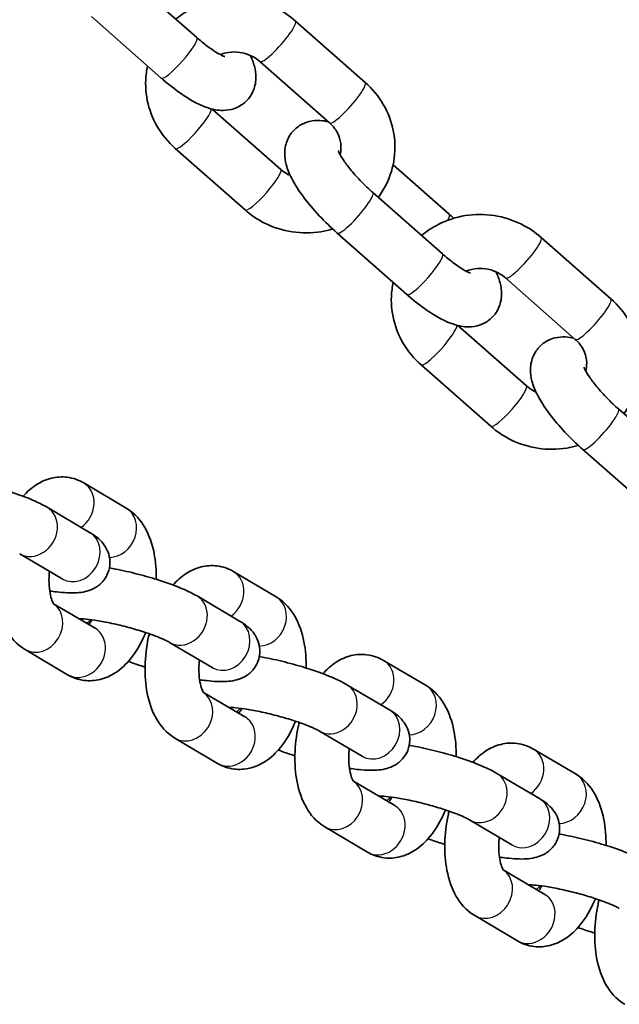
# Model space of a CAD drawing. Units: millimetres. Extents: x -1845 to 2055, y -2507 to 2804.
# Drawn here: x -218 to -152, y 996 to 1105 of the extents above; entities that cross this region are included whole.
import ezdxf

# ---------------------------------------------------------------- set-up
doc = ezdxf.new("R2010")
doc.units = ezdxf.units.MM
doc.layers.add('Widoczne (ISO)', color=7, linetype='Continuous', lineweight=35)
doc.layers.add('Widoczne wąskie (ISO)', color=7, linetype='Continuous', lineweight=25)

msp = doc.modelspace()

# ---------------------------------------------------------------- linework, layer by layer
at = {"layer": 'Widoczne (ISO)'}
for p, q in [((-198.75, 1103.17), (-206.5, 1110.01)), ((-202.71, 1098.67), (-210.47, 1105.5)), ((-187.76, 1105.01), (-180.01, 1098.18)), ((-191.73, 1100.51), (-183.97, 1093.68)), ((-189.41, 1088.51), (-197.03, 1095.21)), ((-193.38, 1084.01), (-201.14, 1090.84)), ((-176.91, 1089.01), (-170.67, 1083.52)), ((-171.41, 1079.1), (-179.17, 1085.93)), ((-175.38, 1074.6), (-183.13, 1081.43)), ((-160.43, 1080.94), (-152.67, 1074.11)), ((-164.39, 1076.44), (-156.64, 1069.6)), ((-162.08, 1064.43), (-169.69, 1071.14)), ((-166.04, 1059.93), (-173.8, 1066.76)), ((-144.07, 1055.03), (-151.83, 1061.86)), ((-148.04, 1050.52), (-155.8, 1057.36)), ((-206.59, 1050.83), (-211.32, 1053.63)), ((-210.67, 1048.13), (-215.4, 1050.93)), ((-213.72, 1042.96), (-218.45, 1045.76)), ((-189.91, 1040.96), (-194.64, 1043.76)), ((-193.99, 1038.26), (-198.72, 1041.06)), ((-214.69, 1040.2), (-210.07, 1037.47)), ((-217.86, 1035.1), (-213.12, 1032.3)), ((-197.04, 1033.1), (-201.77, 1035.9)), ((-173.23, 1031.09), (-177.96, 1033.89)), ((-177.31, 1028.39), (-182.04, 1031.19)), ((-198.01, 1030.33), (-193.39, 1027.6)), ((-201.18, 1025.24), (-196.44, 1022.44)), ((-180.36, 1023.23), (-185.09, 1026.03)), ((-156.55, 1021.23), (-161.28, 1024.03)), ((-160.63, 1018.53), (-165.36, 1021.33)), ((-181.33, 1020.47), (-176.71, 1017.74)), ((-184.5, 1015.37), (-179.76, 1012.57)), ((-163.68, 1013.36), (-168.42, 1016.16)), ((-164.65, 1010.6), (-160.03, 1007.87)), ((-167.82, 1005.5), (-163.08, 1002.7))]:
    msp.add_line(p, q, dxfattribs=at)
for points, knots in [([(-201.07, 1105.22), (-200.5, 1105.7), (-199.88, 1106.12), (-198.27, 1106.94), (-197.25, 1107.27), (-195.15, 1107.61), (-194.07, 1107.61), (-191.94, 1107.29), (-190.9, 1106.96), (-189.16, 1106.08), (-188.42, 1105.59), (-187.76, 1105.01)], [4.809916, 4.809916, 4.809916, 4.809916, 5.037888, 5.037888, 5.360442, 5.360442, 5.687209, 5.687209, 6.015608, 6.015608, 6.283185, 6.283185, 6.283185, 6.283185]), ([(-195.62, 1101.05), (-195.62, 1101.05), (-195.64, 1101.05), (-195.75, 1101.09), (-195.86, 1101.14), (-196.16, 1101.29), (-196.38, 1101.41), (-196.91, 1101.74), (-197.24, 1101.97), (-197.96, 1102.51), (-198.35, 1102.83), (-198.75, 1103.17)], [8.4714182, 8.4714182, 8.4714182, 8.4714182, 8.5718763, 8.5718763, 8.7268255, 8.7268255, 8.9251838, 8.9251838, 9.16565, 9.16565, 9.424778, 9.424778, 9.424778, 9.424778]), ([(-192.79, 1101.19), (-192.61, 1100.81), (-192.46, 1100.42), (-192.24, 1099.59), (-192.16, 1099.16), (-192.18, 1098.39), (-192.21, 1098.12), (-192.38, 1097.4), (-192.58, 1096.92), (-193.16, 1096.15), (-193.49, 1095.86), (-194.19, 1095.41), (-194.56, 1095.27), (-195.34, 1095.08), (-195.73, 1095.06), (-196.62, 1095.1), (-197.07, 1095.21), (-198.44, 1095.65), (-199.28, 1096.12), (-200.93, 1097.21), (-201.71, 1097.81), (-202.55, 1098.53), (-202.63, 1098.6), (-202.71, 1098.67)], [7.422103, 7.422103, 7.422103, 7.422103, 7.619075, 7.619075, 7.794858, 7.794858, 7.878183, 7.878183, 8.003622, 8.003622, 8.101133, 8.101133, 8.20212, 8.20212, 8.329875, 8.329875, 8.53428, 8.53428, 8.988524, 8.988524, 9.383953, 9.383953, 9.424778, 9.424778, 9.424778, 9.424778]), ([(-196.13, 1101.27), (-196.12, 1101.28), (-196.1, 1101.28), (-195.72, 1101.43), (-195.31, 1101.53), (-194.49, 1101.59), (-194.07, 1101.56), (-193.27, 1101.39), (-192.89, 1101.25), (-192.24, 1100.91), (-191.97, 1100.72), (-191.73, 1100.51)], [5.135162, 5.135162, 5.135162, 5.135162, 5.145853, 5.145853, 5.45026, 5.45026, 5.746003, 5.746003, 6.039711, 6.039711, 6.283185, 6.283185, 6.283185, 6.283185]), ([(-201.14, 1090.84), (-201.93, 1091.54), (-202.61, 1092.37), (-203.67, 1094.18), (-204.05, 1095.17), (-204.46, 1097.19), (-204.49, 1098.23), (-204.33, 1099.5), (-204.28, 1099.75), (-204.23, 1100.01)], [3.141593, 3.141593, 3.141593, 3.141593, 3.465435, 3.465435, 3.783856, 3.783856, 4.097225, 4.097225, 4.176681, 4.176681, 4.176681, 4.176681]), ([(-180.01, 1098.18), (-179.21, 1097.48), (-178.53, 1096.65), (-177.47, 1094.84), (-177.09, 1093.85), (-176.68, 1091.83), (-176.65, 1090.79), (-176.91, 1088.77), (-177.21, 1087.78), (-177.91, 1086.35), (-178.21, 1085.86), (-178.56, 1085.4)], [0, 0, 0, 0, 0.323842, 0.323842, 0.642264, 0.642264, 0.955632, 0.955632, 1.266669, 1.266669, 1.443397, 1.443397, 1.443397, 1.443397]), ([(-183.13, 1081.43), (-183.82, 1082.04), (-184.49, 1082.69), (-185.75, 1084.03), (-186.33, 1084.71), (-187.38, 1086.12), (-187.85, 1086.83), (-188.46, 1088.03), (-188.66, 1088.5), (-188.9, 1089.43), (-188.98, 1089.86), (-188.96, 1090.63), (-188.93, 1090.9), (-188.76, 1091.61), (-188.56, 1092.1), (-187.98, 1092.86), (-187.65, 1093.16), (-186.95, 1093.61), (-186.58, 1093.75), (-185.8, 1093.94), (-185.42, 1093.96), (-184.72, 1093.93), (-184.41, 1093.87), (-184.12, 1093.8)], [3.141593, 3.141593, 3.141593, 3.141593, 3.497779, 3.497779, 3.853682, 3.853682, 4.234694, 4.234694, 4.477483, 4.477483, 4.653265, 4.653265, 4.73659, 4.73659, 4.86203, 4.86203, 4.95954, 4.95954, 5.060527, 5.060527, 5.188282, 5.188282, 5.319257, 5.319257, 5.319257, 5.319257]), ([(-183.97, 1093.68), (-183.67, 1093.41), (-183.41, 1093.11), (-183.01, 1092.43), (-182.86, 1092.07), (-182.69, 1091.29), (-182.68, 1090.88), (-182.75, 1090.38), (-182.78, 1090.27), (-182.81, 1090.16)], [0, 0, 0, 0, 0.305438, 0.305438, 0.627987, 0.627987, 0.974111, 0.974111, 1.071961, 1.071961, 1.071961, 1.071961]), ([(-179.17, 1085.93), (-179.6, 1086.31), (-180.03, 1086.72), (-180.84, 1087.55), (-181.22, 1087.98), (-181.89, 1088.78), (-182.17, 1089.16), (-182.6, 1089.79), (-182.76, 1090.06), (-182.94, 1090.41), (-182.98, 1090.52), (-183, 1090.57), (-183, 1090.57), (-183, 1090.57)], [3.141593, 3.141593, 3.141593, 3.141593, 3.424666, 3.424666, 3.709496, 3.709496, 3.983235, 3.983235, 4.227598, 4.227598, 4.420234, 4.420234, 4.461181, 4.461181, 4.461181, 4.461181]), ([(-188.35, 1087.83), (-188.44, 1087.87), (-188.52, 1087.91), (-188.9, 1088.11), (-189.17, 1088.3), (-189.41, 1088.51)], [2.8284323, 2.8284323, 2.8284323, 2.8284323, 2.8981187, 2.8981187, 3.1415927, 3.1415927, 3.1415927, 3.1415927]), ([(-183.63, 1081.88), (-184.06, 1081.75), (-184.49, 1081.65), (-185.99, 1081.41), (-187.07, 1081.41), (-189.2, 1081.73), (-190.24, 1082.06), (-191.99, 1082.93), (-192.72, 1083.43), (-193.38, 1084.01)], [2.083132, 2.083132, 2.083132, 2.083132, 2.21885, 2.21885, 2.545617, 2.545617, 2.874015, 2.874015, 3.141593, 3.141593, 3.141593, 3.141593]), ([(-173.74, 1081.15), (-173.17, 1081.63), (-172.54, 1082.04), (-170.94, 1082.86), (-169.92, 1083.2), (-167.82, 1083.53), (-166.73, 1083.54), (-164.61, 1083.21), (-163.57, 1082.88), (-161.82, 1082.01), (-161.09, 1081.52), (-160.43, 1080.94)], [4.809916, 4.809916, 4.809916, 4.809916, 5.037888, 5.037888, 5.360442, 5.360442, 5.687209, 5.687209, 6.015608, 6.015608, 6.283185, 6.283185, 6.283185, 6.283185]), ([(-168.28, 1076.97), (-168.28, 1076.97), (-168.31, 1076.98), (-168.41, 1077.02), (-168.52, 1077.06), (-168.83, 1077.21), (-169.04, 1077.33), (-169.57, 1077.66), (-169.9, 1077.89), (-170.62, 1078.43), (-171.02, 1078.75), (-171.41, 1079.1)], [8.4714182, 8.4714182, 8.4714182, 8.4714182, 8.5718763, 8.5718763, 8.7268255, 8.7268255, 8.9251838, 8.9251838, 9.16565, 9.16565, 9.424778, 9.424778, 9.424778, 9.424778]), ([(-165.46, 1077.12), (-165.28, 1076.73), (-165.12, 1076.34), (-164.9, 1075.51), (-164.83, 1075.09), (-164.85, 1074.32), (-164.87, 1074.05), (-165.04, 1073.33), (-165.24, 1072.85), (-165.82, 1072.08), (-166.15, 1071.78), (-166.85, 1071.34), (-167.23, 1071.19), (-168, 1071), (-168.39, 1070.98), (-169.28, 1071.03), (-169.74, 1071.14), (-171.11, 1071.58), (-171.94, 1072.05), (-173.59, 1073.13), (-174.37, 1073.73), (-175.22, 1074.46), (-175.3, 1074.53), (-175.38, 1074.6)], [7.422103, 7.422103, 7.422103, 7.422103, 7.619075, 7.619075, 7.794858, 7.794858, 7.878183, 7.878183, 8.003622, 8.003622, 8.101133, 8.101133, 8.20212, 8.20212, 8.329875, 8.329875, 8.53428, 8.53428, 8.988524, 8.988524, 9.383953, 9.383953, 9.424778, 9.424778, 9.424778, 9.424778]), ([(-168.79, 1077.2), (-168.78, 1077.2), (-168.77, 1077.21), (-168.38, 1077.36), (-167.97, 1077.45), (-167.15, 1077.51), (-166.74, 1077.48), (-165.94, 1077.32), (-165.55, 1077.18), (-164.91, 1076.84), (-164.63, 1076.65), (-164.39, 1076.44)], [5.135162, 5.135162, 5.135162, 5.135162, 5.145853, 5.145853, 5.45026, 5.45026, 5.746003, 5.746003, 6.039711, 6.039711, 6.283185, 6.283185, 6.283185, 6.283185]), ([(-173.8, 1066.76), (-174.59, 1067.46), (-175.28, 1068.29), (-176.33, 1070.11), (-176.71, 1071.09), (-177.12, 1073.12), (-177.16, 1074.15), (-176.99, 1075.42), (-176.95, 1075.68), (-176.89, 1075.93)], [3.141593, 3.141593, 3.141593, 3.141593, 3.465435, 3.465435, 3.783856, 3.783856, 4.097225, 4.097225, 4.176681, 4.176681, 4.176681, 4.176681]), ([(-152.67, 1074.11), (-151.87, 1073.41), (-151.19, 1072.58), (-150.13, 1070.76), (-149.76, 1069.78), (-149.35, 1067.75), (-149.31, 1066.72), (-149.57, 1064.7), (-149.87, 1063.71), (-150.58, 1062.28), (-150.88, 1061.79), (-151.22, 1061.32)], [0, 0, 0, 0, 0.323842, 0.323842, 0.642264, 0.642264, 0.955632, 0.955632, 1.266669, 1.266669, 1.443397, 1.443397, 1.443397, 1.443397]), ([(-155.8, 1057.36), (-156.48, 1057.96), (-157.16, 1058.61), (-158.41, 1059.95), (-158.99, 1060.64), (-160.05, 1062.04), (-160.51, 1062.76), (-161.12, 1063.96), (-161.32, 1064.43), (-161.56, 1065.36), (-161.64, 1065.78), (-161.62, 1066.55), (-161.59, 1066.82), (-161.42, 1067.54), (-161.22, 1068.02), (-160.64, 1068.79), (-160.32, 1069.09), (-159.61, 1069.53), (-159.24, 1069.68), (-158.47, 1069.87), (-158.08, 1069.89), (-157.38, 1069.85), (-157.07, 1069.8), (-156.78, 1069.73)], [3.141593, 3.141593, 3.141593, 3.141593, 3.497779, 3.497779, 3.853682, 3.853682, 4.234694, 4.234694, 4.477483, 4.477483, 4.653265, 4.653265, 4.73659, 4.73659, 4.86203, 4.86203, 4.95954, 4.95954, 5.060527, 5.060527, 5.188282, 5.188282, 5.319257, 5.319257, 5.319257, 5.319257]), ([(-156.64, 1069.6), (-156.33, 1069.34), (-156.08, 1069.03), (-155.67, 1068.36), (-155.52, 1067.99), (-155.36, 1067.22), (-155.34, 1066.81), (-155.42, 1066.3), (-155.44, 1066.19), (-155.47, 1066.08)], [0, 0, 0, 0, 0.305438, 0.305438, 0.627987, 0.627987, 0.974111, 0.974111, 1.071961, 1.071961, 1.071961, 1.071961]), ([(-151.83, 1061.86), (-152.26, 1062.24), (-152.69, 1062.64), (-153.5, 1063.48), (-153.89, 1063.91), (-154.55, 1064.71), (-154.84, 1065.09), (-155.27, 1065.72), (-155.42, 1065.98), (-155.6, 1066.34), (-155.64, 1066.45), (-155.66, 1066.49), (-155.66, 1066.5), (-155.66, 1066.5)], [3.141593, 3.141593, 3.141593, 3.141593, 3.424666, 3.424666, 3.709496, 3.709496, 3.983235, 3.983235, 4.227598, 4.227598, 4.420234, 4.420234, 4.461181, 4.461181, 4.461181, 4.461181]), ([(-161.01, 1063.76), (-161.1, 1063.79), (-161.19, 1063.84), (-161.56, 1064.04), (-161.83, 1064.22), (-162.08, 1064.43)], [2.8284323, 2.8284323, 2.8284323, 2.8284323, 2.8981187, 2.8981187, 3.1415927, 3.1415927, 3.1415927, 3.1415927]), ([(-156.29, 1057.8), (-156.72, 1057.68), (-157.15, 1057.58), (-158.65, 1057.34), (-159.74, 1057.33), (-161.86, 1057.66), (-162.9, 1057.99), (-164.65, 1058.86), (-165.38, 1059.35), (-166.04, 1059.93)], [2.083132, 2.083132, 2.083132, 2.083132, 2.21885, 2.21885, 2.545617, 2.545617, 2.874015, 2.874015, 3.141593, 3.141593, 3.141593, 3.141593]), ([(-215.4, 1050.93), (-215.89, 1051.22), (-216.43, 1051.47), (-217.77, 1052.05), (-218.62, 1052.36), (-220.32, 1052.91), (-221.16, 1053.15), (-222.83, 1053.58), (-223.67, 1053.77), (-224.7, 1053.97), (-224.93, 1054.01), (-225.15, 1054.05)], [3.141593, 3.141593, 3.141593, 3.141593, 3.455752, 3.455752, 3.853678, 3.853678, 4.202548, 4.202548, 4.544784, 4.544784, 4.643812, 4.643812, 4.643812, 4.643812]), ([(-211.32, 1053.63), (-211.87, 1053.95), (-212.52, 1054.18), (-213.77, 1054.34), (-214.38, 1054.29), (-215.56, 1054), (-216.12, 1053.74), (-217.17, 1053.06), (-217.65, 1052.62), (-218.07, 1052.15)], [3.1415927, 3.1415927, 3.1415927, 3.1415927, 3.3526325, 3.3526325, 3.5412593, 3.5412593, 3.7551822, 3.7551822, 3.9965674, 3.9965674, 3.9965674, 3.9965674]), ([(-203.25, 1042.91), (-203.24, 1043.9), (-203.32, 1044.88), (-203.7, 1046.82), (-204.02, 1047.79), (-204.99, 1049.47), (-205.61, 1050.21), (-206.51, 1050.78), (-206.55, 1050.8), (-206.59, 1050.83)], [2.045745, 2.045745, 2.045745, 2.045745, 2.400364, 2.400364, 2.787315, 2.787315, 3.126083, 3.126083, 3.141593, 3.141593, 3.141593, 3.141593]), ([(-215.11, 1041.61), (-214.85, 1041.57), (-214.59, 1041.54), (-213.53, 1041.42), (-212.81, 1041.37), (-211.8, 1041.44), (-211.5, 1041.47), (-210.91, 1041.61), (-210.63, 1041.69), (-210.13, 1041.93), (-209.95, 1042.03), (-209.48, 1042.38), (-209.15, 1042.68), (-208.7, 1043.42), (-208.55, 1043.8), (-208.4, 1044.54), (-208.4, 1044.89), (-208.49, 1045.57), (-208.59, 1045.87), (-208.85, 1046.45), (-209.01, 1046.69), (-209.39, 1047.17), (-209.61, 1047.37), (-210.1, 1047.78), (-210.38, 1047.96), (-210.67, 1048.13)], [7.91417, 7.91417, 7.91417, 7.91417, 8.036635, 8.036635, 8.429628, 8.429628, 8.586707, 8.586707, 8.704172, 8.704172, 8.760407, 8.760407, 8.846577, 8.846577, 8.908026, 8.908026, 8.96512, 8.96512, 9.030073, 9.030073, 9.114768, 9.114768, 9.243053, 9.243053, 9.424778, 9.424778, 9.424778, 9.424778]), ([(-220.71, 1046.72), (-220.75, 1046.56), (-220.79, 1046.41), (-221.04, 1045.23), (-221.16, 1044.19), (-221.21, 1042.12), (-221.14, 1041.1), (-220.75, 1039.11), (-220.43, 1038.14), (-219.46, 1036.46), (-218.84, 1035.72), (-217.94, 1035.15), (-217.9, 1035.13), (-217.86, 1035.1)], [4.74489, 4.74489, 4.74489, 4.74489, 4.802509, 4.802509, 5.170498, 5.170498, 5.541956, 5.541956, 5.928908, 5.928908, 6.267675, 6.267675, 6.283185, 6.283185, 6.283185, 6.283185]), ([(-215.14, 1043.8), (-215.17, 1043.48), (-215.19, 1043.17), (-215.2, 1042.42), (-215.17, 1041.99), (-215.07, 1041.28), (-215, 1040.98), (-214.86, 1040.53), (-214.79, 1040.37), (-214.69, 1040.2), (-214.66, 1040.16), (-214.66, 1040.16)], [5.0233, 5.0233, 5.0233, 5.0233, 5.199756, 5.199756, 5.45743, 5.45743, 5.696827, 5.696827, 5.909852, 5.909852, 6.085014, 6.085014, 6.085014, 6.085014]), ([(-198.72, 1041.06), (-199.22, 1041.35), (-199.75, 1041.61), (-201.09, 1042.18), (-201.94, 1042.49), (-203.64, 1043.04), (-204.48, 1043.28), (-206.16, 1043.71), (-206.99, 1043.9), (-208.02, 1044.1), (-208.25, 1044.15), (-208.47, 1044.18)], [3.141593, 3.141593, 3.141593, 3.141593, 3.455752, 3.455752, 3.853678, 3.853678, 4.202548, 4.202548, 4.544784, 4.544784, 4.643812, 4.643812, 4.643812, 4.643812]), ([(-194.64, 1043.76), (-195.19, 1044.09), (-195.84, 1044.32), (-197.1, 1044.47), (-197.7, 1044.43), (-198.88, 1044.14), (-199.44, 1043.87), (-200.49, 1043.19), (-200.97, 1042.76), (-201.39, 1042.28)], [3.1415927, 3.1415927, 3.1415927, 3.1415927, 3.3526325, 3.3526325, 3.5412593, 3.5412593, 3.7551822, 3.7551822, 3.9965674, 3.9965674, 3.9965674, 3.9965674]), ([(-213.61, 1042.89), (-213.61, 1042.89), (-213.63, 1042.91), (-213.68, 1042.94), (-213.7, 1042.95), (-213.72, 1042.96)], [3.0098998, 3.0098998, 3.0098998, 3.0098998, 3.0990131, 3.0990131, 3.1415927, 3.1415927, 3.1415927, 3.1415927]), ([(-186.57, 1033.05), (-186.56, 1034.04), (-186.64, 1035.01), (-187.02, 1036.96), (-187.34, 1037.93), (-188.31, 1039.6), (-188.93, 1040.34), (-189.83, 1040.91), (-189.87, 1040.94), (-189.91, 1040.96)], [2.045745, 2.045745, 2.045745, 2.045745, 2.400364, 2.400364, 2.787315, 2.787315, 3.126083, 3.126083, 3.141593, 3.141593, 3.141593, 3.141593]), ([(-201.77, 1035.9), (-201.86, 1035.95), (-202, 1036.02), (-202.4, 1036.22), (-202.69, 1036.34), (-203.42, 1036.64), (-203.88, 1036.81), (-204.92, 1037.15), (-205.51, 1037.33), (-206.73, 1037.67), (-207.36, 1037.83), (-208.58, 1038.1), (-209.17, 1038.22), (-210.22, 1038.39), (-210.69, 1038.45), (-211.4, 1038.52), (-211.68, 1038.53), (-211.85, 1038.53), (-211.85, 1038.53), (-211.86, 1038.53)], [3.141593, 3.141593, 3.141593, 3.141593, 3.309914, 3.309914, 3.533578, 3.533578, 3.800028, 3.800028, 4.089031, 4.089031, 4.3862, 4.3862, 4.68168, 4.68168, 4.963671, 4.963671, 5.209477, 5.209477, 5.216518, 5.216518, 5.216518, 5.216518]), ([(-210.76, 1037.88), (-210.68, 1037.99), (-210.59, 1038.12), (-210.46, 1038.32), (-210.43, 1038.36), (-210.41, 1038.41)], [0.9151578, 0.9151578, 0.9151578, 0.9151578, 1.0637568, 1.0637568, 1.1086102, 1.1086102, 1.1086102, 1.1086102]), ([(-198.43, 1031.74), (-198.17, 1031.7), (-197.91, 1031.67), (-196.85, 1031.55), (-196.13, 1031.51), (-195.12, 1031.57), (-194.82, 1031.6), (-194.23, 1031.74), (-193.95, 1031.82), (-193.45, 1032.06), (-193.27, 1032.16), (-192.8, 1032.51), (-192.47, 1032.81), (-192.02, 1033.56), (-191.87, 1033.93), (-191.72, 1034.67), (-191.72, 1035.03), (-191.81, 1035.7), (-191.91, 1036.01), (-192.17, 1036.58), (-192.33, 1036.82), (-192.71, 1037.31), (-192.93, 1037.5), (-193.42, 1037.91), (-193.7, 1038.09), (-193.99, 1038.26)], [1.630985, 1.630985, 1.630985, 1.630985, 1.75345, 1.75345, 2.146442, 2.146442, 2.303522, 2.303522, 2.420986, 2.420986, 2.477222, 2.477222, 2.563391, 2.563391, 2.62484, 2.62484, 2.681935, 2.681935, 2.746887, 2.746887, 2.831582, 2.831582, 2.959868, 2.959868, 3.141593, 3.141593, 3.141593, 3.141593]), ([(-213.12, 1032.3), (-212.57, 1031.98), (-211.93, 1031.75), (-210.67, 1031.59), (-210.07, 1031.64), (-208.89, 1031.93), (-208.32, 1032.19), (-207.16, 1032.94), (-206.61, 1033.48), (-205.5, 1034.84), (-205, 1035.71), (-204.53, 1036.77), (-204.49, 1036.88), (-204.44, 1036.99)], [0, 0, 0, 0, 0.21104, 0.21104, 0.399667, 0.399667, 0.61359, 0.61359, 0.90174, 0.90174, 1.280454, 1.280454, 1.324464, 1.324464, 1.324464, 1.324464]), ([(-204.03, 1036.86), (-204.07, 1036.7), (-204.11, 1036.54), (-204.36, 1035.36), (-204.48, 1034.32), (-204.53, 1032.25), (-204.46, 1031.23), (-204.07, 1029.24), (-203.75, 1028.27), (-202.78, 1026.6), (-202.16, 1025.85), (-201.26, 1025.29), (-201.22, 1025.26), (-201.18, 1025.24)], [4.74489, 4.74489, 4.74489, 4.74489, 4.802509, 4.802509, 5.170498, 5.170498, 5.541956, 5.541956, 5.928908, 5.928908, 6.267675, 6.267675, 6.283185, 6.283185, 6.283185, 6.283185]), ([(-198.46, 1033.94), (-198.49, 1033.62), (-198.51, 1033.3), (-198.52, 1032.55), (-198.49, 1032.13), (-198.39, 1031.41), (-198.32, 1031.11), (-198.18, 1030.67), (-198.11, 1030.51), (-198.01, 1030.33), (-197.98, 1030.29), (-197.98, 1030.29)], [5.0233, 5.0233, 5.0233, 5.0233, 5.199756, 5.199756, 5.45743, 5.45743, 5.696827, 5.696827, 5.909852, 5.909852, 6.085014, 6.085014, 6.085014, 6.085014]), ([(-182.04, 1031.19), (-182.54, 1031.49), (-183.07, 1031.74), (-184.41, 1032.31), (-185.26, 1032.62), (-186.96, 1033.17), (-187.8, 1033.42), (-189.48, 1033.85), (-190.31, 1034.04), (-191.34, 1034.24), (-191.57, 1034.28), (-191.79, 1034.32)], [3.141593, 3.141593, 3.141593, 3.141593, 3.455752, 3.455752, 3.853678, 3.853678, 4.202548, 4.202548, 4.544784, 4.544784, 4.643812, 4.643812, 4.643812, 4.643812]), ([(-177.96, 1033.89), (-178.51, 1034.22), (-179.16, 1034.45), (-180.42, 1034.6), (-181.02, 1034.56), (-182.2, 1034.27), (-182.76, 1034.01), (-183.81, 1033.32), (-184.29, 1032.89), (-184.71, 1032.41)], [3.1415927, 3.1415927, 3.1415927, 3.1415927, 3.3526325, 3.3526325, 3.5412593, 3.5412593, 3.7551822, 3.7551822, 3.9965674, 3.9965674, 3.9965674, 3.9965674]), ([(-206.37, 1033.78), (-205.91, 1033.61), (-205.42, 1033.44), (-204.78, 1033.24), (-204.65, 1033.19), (-204.51, 1033.15)], [0.4907426, 0.4907426, 0.4907426, 0.4907426, 0.7120855, 0.7120855, 0.7711358, 0.7711358, 0.7711358, 0.7711358]), ([(-196.93, 1033.03), (-196.93, 1033.03), (-196.95, 1033.04), (-197, 1033.07), (-197.02, 1033.08), (-197.04, 1033.1)], [3.0098998, 3.0098998, 3.0098998, 3.0098998, 3.0990131, 3.0990131, 3.1415927, 3.1415927, 3.1415927, 3.1415927]), ([(-169.89, 1023.18), (-169.88, 1024.17), (-169.96, 1025.14), (-170.34, 1027.09), (-170.66, 1028.06), (-171.63, 1029.73), (-172.25, 1030.48), (-173.15, 1031.04), (-173.19, 1031.07), (-173.23, 1031.09)], [2.045745, 2.045745, 2.045745, 2.045745, 2.400364, 2.400364, 2.787315, 2.787315, 3.126083, 3.126083, 3.141593, 3.141593, 3.141593, 3.141593]), ([(-185.09, 1026.03), (-185.18, 1026.08), (-185.32, 1026.16), (-185.72, 1026.35), (-186.01, 1026.48), (-186.74, 1026.77), (-187.2, 1026.94), (-188.24, 1027.29), (-188.83, 1027.47), (-190.05, 1027.8), (-190.68, 1027.96), (-191.9, 1028.24), (-192.49, 1028.35), (-193.54, 1028.53), (-194.01, 1028.59), (-194.72, 1028.65), (-195, 1028.66), (-195.17, 1028.66), (-195.17, 1028.66), (-195.18, 1028.66)], [3.141593, 3.141593, 3.141593, 3.141593, 3.309914, 3.309914, 3.533578, 3.533578, 3.800028, 3.800028, 4.089031, 4.089031, 4.3862, 4.3862, 4.68168, 4.68168, 4.963671, 4.963671, 5.209477, 5.209477, 5.216518, 5.216518, 5.216518, 5.216518]), ([(-194.08, 1028.01), (-194, 1028.12), (-193.91, 1028.25), (-193.78, 1028.45), (-193.75, 1028.5), (-193.73, 1028.55)], [0.9151578, 0.9151578, 0.9151578, 0.9151578, 1.0637568, 1.0637568, 1.1086102, 1.1086102, 1.1086102, 1.1086102]), ([(-181.75, 1021.88), (-181.49, 1021.84), (-181.23, 1021.8), (-180.17, 1021.68), (-179.45, 1021.64), (-178.44, 1021.71), (-178.14, 1021.74), (-177.55, 1021.87), (-177.27, 1021.95), (-176.77, 1022.2), (-176.59, 1022.3), (-176.12, 1022.64), (-175.79, 1022.95), (-175.34, 1023.69), (-175.19, 1024.06), (-175.04, 1024.8), (-175.04, 1025.16), (-175.13, 1025.84), (-175.23, 1026.14), (-175.49, 1026.71), (-175.65, 1026.95), (-176.04, 1027.44), (-176.25, 1027.64), (-176.75, 1028.04), (-177.02, 1028.22), (-177.31, 1028.39)], [1.630985, 1.630985, 1.630985, 1.630985, 1.75345, 1.75345, 2.146442, 2.146442, 2.303522, 2.303522, 2.420986, 2.420986, 2.477222, 2.477222, 2.563391, 2.563391, 2.62484, 2.62484, 2.681935, 2.681935, 2.746887, 2.746887, 2.831582, 2.831582, 2.959868, 2.959868, 3.141593, 3.141593, 3.141593, 3.141593]), ([(-196.44, 1022.44), (-195.89, 1022.11), (-195.25, 1021.88), (-193.99, 1021.73), (-193.39, 1021.77), (-192.21, 1022.06), (-191.64, 1022.32), (-190.48, 1023.08), (-189.93, 1023.61), (-188.82, 1024.97), (-188.32, 1025.85), (-187.85, 1026.9), (-187.81, 1027.01), (-187.76, 1027.13)], [0, 0, 0, 0, 0.21104, 0.21104, 0.399667, 0.399667, 0.61359, 0.61359, 0.90174, 0.90174, 1.280454, 1.280454, 1.324464, 1.324464, 1.324464, 1.324464]), ([(-187.35, 1026.99), (-187.39, 1026.83), (-187.43, 1026.67), (-187.68, 1025.5), (-187.8, 1024.45), (-187.85, 1022.39), (-187.78, 1021.36), (-187.39, 1019.37), (-187.07, 1018.41), (-186.1, 1016.73), (-185.48, 1015.99), (-184.58, 1015.42), (-184.54, 1015.4), (-184.5, 1015.37)], [4.74489, 4.74489, 4.74489, 4.74489, 4.802509, 4.802509, 5.170498, 5.170498, 5.541956, 5.541956, 5.928908, 5.928908, 6.267675, 6.267675, 6.283185, 6.283185, 6.283185, 6.283185]), ([(-181.78, 1024.07), (-181.81, 1023.75), (-181.83, 1023.43), (-181.84, 1022.68), (-181.81, 1022.26), (-181.71, 1021.55), (-181.64, 1021.25), (-181.5, 1020.8), (-181.43, 1020.64), (-181.33, 1020.46), (-181.3, 1020.43), (-181.3, 1020.43)], [5.0233, 5.0233, 5.0233, 5.0233, 5.199756, 5.199756, 5.45743, 5.45743, 5.696827, 5.696827, 5.909852, 5.909852, 6.085014, 6.085014, 6.085014, 6.085014]), ([(-165.36, 1021.33), (-165.86, 1021.62), (-166.39, 1021.87), (-167.73, 1022.45), (-168.58, 1022.76), (-170.28, 1023.31), (-171.12, 1023.55), (-172.8, 1023.98), (-173.63, 1024.17), (-174.66, 1024.37), (-174.89, 1024.41), (-175.11, 1024.45)], [3.141593, 3.141593, 3.141593, 3.141593, 3.455752, 3.455752, 3.853678, 3.853678, 4.202548, 4.202548, 4.544784, 4.544784, 4.643812, 4.643812, 4.643812, 4.643812]), ([(-161.28, 1024.03), (-161.83, 1024.35), (-162.48, 1024.58), (-163.74, 1024.74), (-164.34, 1024.69), (-165.52, 1024.4), (-166.08, 1024.14), (-167.13, 1023.46), (-167.61, 1023.02), (-168.03, 1022.55)], [3.1415927, 3.1415927, 3.1415927, 3.1415927, 3.3526325, 3.3526325, 3.5412593, 3.5412593, 3.7551822, 3.7551822, 3.9965674, 3.9965674, 3.9965674, 3.9965674]), ([(-189.69, 1023.92), (-189.23, 1023.74), (-188.74, 1023.58), (-188.1, 1023.37), (-187.97, 1023.33), (-187.83, 1023.28)], [0.4907426, 0.4907426, 0.4907426, 0.4907426, 0.7120855, 0.7120855, 0.7711358, 0.7711358, 0.7711358, 0.7711358]), ([(-180.25, 1023.16), (-180.25, 1023.16), (-180.27, 1023.17), (-180.32, 1023.2), (-180.34, 1023.22), (-180.36, 1023.23)], [3.0098998, 3.0098998, 3.0098998, 3.0098998, 3.0990131, 3.0990131, 3.1415927, 3.1415927, 3.1415927, 3.1415927]), ([(-153.21, 1013.31), (-153.2, 1014.3), (-153.28, 1015.28), (-153.66, 1017.22), (-153.98, 1018.19), (-154.95, 1019.87), (-155.57, 1020.61), (-156.47, 1021.18), (-156.51, 1021.2), (-156.55, 1021.23)], [2.045745, 2.045745, 2.045745, 2.045745, 2.400364, 2.400364, 2.787315, 2.787315, 3.126083, 3.126083, 3.141593, 3.141593, 3.141593, 3.141593]), ([(-168.42, 1016.16), (-168.5, 1016.22), (-168.64, 1016.29), (-169.04, 1016.48), (-169.33, 1016.61), (-170.06, 1016.91), (-170.52, 1017.07), (-171.56, 1017.42), (-172.15, 1017.6), (-173.37, 1017.94), (-174, 1018.1), (-175.22, 1018.37), (-175.81, 1018.49), (-176.86, 1018.66), (-177.33, 1018.72), (-178.04, 1018.79), (-178.32, 1018.8), (-178.49, 1018.79), (-178.49, 1018.79), (-178.5, 1018.79)], [3.141593, 3.141593, 3.141593, 3.141593, 3.309914, 3.309914, 3.533578, 3.533578, 3.800028, 3.800028, 4.089031, 4.089031, 4.3862, 4.3862, 4.68168, 4.68168, 4.963671, 4.963671, 5.209477, 5.209477, 5.216518, 5.216518, 5.216518, 5.216518]), ([(-177.4, 1018.15), (-177.32, 1018.25), (-177.23, 1018.38), (-177.1, 1018.58), (-177.08, 1018.63), (-177.05, 1018.68)], [0.9151578, 0.9151578, 0.9151578, 0.9151578, 1.0637568, 1.0637568, 1.1086102, 1.1086102, 1.1086102, 1.1086102]), ([(-165.07, 1012.01), (-164.81, 1011.97), (-164.55, 1011.94), (-163.49, 1011.82), (-162.77, 1011.77), (-161.76, 1011.84), (-161.46, 1011.87), (-160.87, 1012.01), (-160.59, 1012.09), (-160.09, 1012.33), (-159.91, 1012.43), (-159.44, 1012.78), (-159.11, 1013.08), (-158.66, 1013.82), (-158.51, 1014.2), (-158.36, 1014.94), (-158.36, 1015.29), (-158.45, 1015.97), (-158.55, 1016.27), (-158.81, 1016.85), (-158.97, 1017.09), (-159.36, 1017.57), (-159.57, 1017.77), (-160.07, 1018.18), (-160.34, 1018.36), (-160.63, 1018.53)], [1.630985, 1.630985, 1.630985, 1.630985, 1.75345, 1.75345, 2.146442, 2.146442, 2.303522, 2.303522, 2.420986, 2.420986, 2.477222, 2.477222, 2.563391, 2.563391, 2.62484, 2.62484, 2.681935, 2.681935, 2.746887, 2.746887, 2.831582, 2.831582, 2.959868, 2.959868, 3.141593, 3.141593, 3.141593, 3.141593]), ([(-179.76, 1012.57), (-179.21, 1012.25), (-178.57, 1012.02), (-177.31, 1011.86), (-176.71, 1011.9), (-175.53, 1012.19), (-174.97, 1012.46), (-173.8, 1013.21), (-173.25, 1013.74), (-172.14, 1015.1), (-171.64, 1015.98), (-171.17, 1017.04), (-171.13, 1017.15), (-171.08, 1017.26)], [0, 0, 0, 0, 0.21104, 0.21104, 0.399667, 0.399667, 0.61359, 0.61359, 0.90174, 0.90174, 1.280454, 1.280454, 1.324464, 1.324464, 1.324464, 1.324464]), ([(-170.68, 1017.12), (-170.71, 1016.96), (-170.75, 1016.81), (-171, 1015.63), (-171.12, 1014.59), (-171.17, 1012.52), (-171.1, 1011.5), (-170.71, 1009.51), (-170.39, 1008.54), (-169.42, 1006.86), (-168.8, 1006.12), (-167.9, 1005.55), (-167.86, 1005.53), (-167.82, 1005.5)], [4.74489, 4.74489, 4.74489, 4.74489, 4.802509, 4.802509, 5.170498, 5.170498, 5.541956, 5.541956, 5.928908, 5.928908, 6.267675, 6.267675, 6.283185, 6.283185, 6.283185, 6.283185]), ([(-165.1, 1014.2), (-165.13, 1013.88), (-165.15, 1013.57), (-165.16, 1012.82), (-165.13, 1012.39), (-165.03, 1011.68), (-164.96, 1011.38), (-164.82, 1010.93), (-164.75, 1010.77), (-164.65, 1010.6), (-164.62, 1010.56), (-164.62, 1010.56)], [5.0233, 5.0233, 5.0233, 5.0233, 5.199756, 5.199756, 5.45743, 5.45743, 5.696827, 5.696827, 5.909852, 5.909852, 6.085014, 6.085014, 6.085014, 6.085014]), ([(-148.68, 1011.46), (-149.18, 1011.75), (-149.71, 1012.01), (-151.05, 1012.58), (-151.9, 1012.89), (-153.6, 1013.44), (-154.44, 1013.68), (-156.12, 1014.11), (-156.95, 1014.3), (-157.98, 1014.5), (-158.21, 1014.55), (-158.43, 1014.58)], [3.141593, 3.141593, 3.141593, 3.141593, 3.455752, 3.455752, 3.853678, 3.853678, 4.202548, 4.202548, 4.544784, 4.544784, 4.643812, 4.643812, 4.643812, 4.643812]), ([(-173.01, 1014.05), (-172.55, 1013.88), (-172.06, 1013.71), (-171.42, 1013.5), (-171.29, 1013.46), (-171.15, 1013.42)], [0.4907426, 0.4907426, 0.4907426, 0.4907426, 0.7120855, 0.7120855, 0.7711358, 0.7711358, 0.7711358, 0.7711358]), ([(-163.57, 1013.29), (-163.57, 1013.29), (-163.59, 1013.31), (-163.64, 1013.34), (-163.66, 1013.35), (-163.68, 1013.36)], [3.0098998, 3.0098998, 3.0098998, 3.0098998, 3.0990131, 3.0990131, 3.1415927, 3.1415927, 3.1415927, 3.1415927]), ([(-151.74, 1006.3), (-151.82, 1006.35), (-151.96, 1006.42), (-152.36, 1006.62), (-152.65, 1006.75), (-153.38, 1007.04), (-153.85, 1007.21), (-154.89, 1007.56), (-155.47, 1007.73), (-156.69, 1008.07), (-157.32, 1008.23), (-158.54, 1008.5), (-159.13, 1008.62), (-160.18, 1008.79), (-160.65, 1008.85), (-161.37, 1008.92), (-161.64, 1008.93), (-161.81, 1008.93), (-161.81, 1008.93), (-161.82, 1008.93)], [3.141593, 3.141593, 3.141593, 3.141593, 3.309914, 3.309914, 3.533578, 3.533578, 3.800028, 3.800028, 4.089031, 4.089031, 4.3862, 4.3862, 4.68168, 4.68168, 4.963671, 4.963671, 5.209477, 5.209477, 5.216518, 5.216518, 5.216518, 5.216518]), ([(-160.72, 1008.28), (-160.64, 1008.39), (-160.55, 1008.52), (-160.42, 1008.72), (-160.4, 1008.76), (-160.37, 1008.81)], [0.9151578, 0.9151578, 0.9151578, 0.9151578, 1.0637568, 1.0637568, 1.1086102, 1.1086102, 1.1086102, 1.1086102]), ([(-163.08, 1002.7), (-162.53, 1002.38), (-161.89, 1002.15), (-160.63, 1001.99), (-160.03, 1002.04), (-158.85, 1002.33), (-158.29, 1002.59), (-157.12, 1003.34), (-156.57, 1003.88), (-155.46, 1005.24), (-154.96, 1006.11), (-154.49, 1007.17), (-154.45, 1007.28), (-154.4, 1007.39)], [0, 0, 0, 0, 0.21104, 0.21104, 0.399667, 0.399667, 0.61359, 0.61359, 0.90174, 0.90174, 1.280454, 1.280454, 1.324464, 1.324464, 1.324464, 1.324464]), ([(-154, 1007.26), (-154.03, 1007.1), (-154.07, 1006.94), (-154.32, 1005.76), (-154.44, 1004.72), (-154.49, 1002.65), (-154.42, 1001.63), (-154.03, 999.64), (-153.71, 998.67), (-152.74, 997), (-152.12, 996.26), (-151.22, 995.69), (-151.18, 995.66), (-151.14, 995.64)], [4.74489, 4.74489, 4.74489, 4.74489, 4.802509, 4.802509, 5.170498, 5.170498, 5.541956, 5.541956, 5.928908, 5.928908, 6.267675, 6.267675, 6.283185, 6.283185, 6.283185, 6.283185]), ([(-156.33, 1004.18), (-155.87, 1004.01), (-155.38, 1003.84), (-154.74, 1003.64), (-154.61, 1003.59), (-154.47, 1003.55)], [0.4907426, 0.4907426, 0.4907426, 0.4907426, 0.7120855, 0.7120855, 0.7711358, 0.7711358, 0.7711358, 0.7711358])]:
    msp.add_open_spline(points, degree=3, knots=knots, dxfattribs=at)
msp.add_open_spline([(-170.67, 1083.52), (-170.51, 1083.37), (-170.34, 1083.22), (-170.17, 1083.07)], degree=3, dxfattribs=at)
at = {"layer": 'Widoczne wąskie (ISO)'}
for centre, major_axis, ratio, start_param, end_param in [((-189.75, 1102.76), (-1.98, -2.25), 0.175469, 0, 3.141593), ((-200.73, 1100.92), (1.98, 2.25), 0.175469, 3.141593, 6.283185), ((-181.99, 1095.93), (-1.98, -2.25), 0.175469, 0, 3.141593), ((-199.15, 1093.09), (-1.98, -2.25), 0.175469, 0, 2.958987), ((-191.39, 1086.26), (1.98, 2.25), 0.175469, 3.141593, 6.283185), ((-181.15, 1083.68), (-1.98, -2.25), 0.175469, 0, 3.141593), ((-172.65, 1081.26), (1.98, 2.25), 0.175469, 5.63088, 6.283185), ((-162.41, 1078.69), (-1.98, -2.25), 0.175469, 0, 3.141593), ((-173.39, 1076.85), (1.98, 2.25), 0.175469, 3.141593, 6.283185), ((-154.65, 1071.85), (-1.98, -2.25), 0.175469, 0, 3.141593), ((-171.82, 1069.02), (-1.98, -2.25), 0.175469, 0, 2.958987), ((-164.06, 1062.18), (1.98, 2.25), 0.175469, 3.141593, 6.283185), ((-153.81, 1059.61), (-1.98, -2.25), 0.175469, 0, 3.141593), ((-212.85, 1051.04), (1.53, 2.58), 0.851862, 4.227088, 6.283185), ((-216.93, 1048.34), (-1.53, -2.58), 0.851862, 0, 3.141593), ((-208.12, 1048.24), (1.53, 2.58), 0.851862, 3.617919, 6.283185), ((-212.19, 1045.54), (1.53, 2.58), 0.851862, 3.141593, 6.283185), ((-196.17, 1041.18), (1.53, 2.58), 0.851862, 4.227088, 6.283185), ((-200.25, 1038.48), (-1.53, -2.58), 0.851862, 0, 3.141593), ((-191.44, 1038.38), (1.53, 2.58), 0.851862, 3.617919, 6.283185), ((-216.33, 1037.69), (-1.53, -2.58), 0.851862, 0, 3.086374), ((-212.25, 1040.39), (1.53, 2.58), 0.851862, 4.227088, 4.43725), ((-211.59, 1034.89), (-1.53, -2.58), 0.851862, 0, 3.141593), ((-195.51, 1035.68), (1.53, 2.58), 0.851862, 3.141593, 6.283185), ((-179.49, 1031.31), (1.53, 2.58), 0.851862, 4.227088, 6.283185), ((-183.57, 1028.61), (-1.53, -2.58), 0.851862, 0, 3.141593), ((-174.76, 1028.51), (1.53, 2.58), 0.851862, 3.617919, 6.283185), ((-199.65, 1027.82), (-1.53, -2.58), 0.851862, 0, 3.086374), ((-195.57, 1030.52), (1.53, 2.58), 0.851862, 4.227088, 4.43725), ((-194.91, 1025.02), (-1.53, -2.58), 0.851862, 0, 3.141593), ((-178.83, 1025.81), (1.53, 2.58), 0.851862, 3.141593, 6.283185), ((-162.81, 1021.44), (1.53, 2.58), 0.851862, 4.227088, 6.283185), ((-166.89, 1018.74), (-1.53, -2.58), 0.851862, 0, 3.141593), ((-158.08, 1018.64), (1.53, 2.58), 0.851862, 3.617919, 6.283185), ((-182.97, 1017.95), (-1.53, -2.58), 0.851862, 0, 3.086374), ((-178.89, 1020.65), (1.53, 2.58), 0.851862, 4.227088, 4.43725), ((-178.24, 1015.15), (-1.53, -2.58), 0.851862, 0, 3.141593), ((-162.15, 1015.94), (1.53, 2.58), 0.851862, 3.141593, 6.283185), ((-166.29, 1008.09), (-1.53, -2.58), 0.851862, 0, 3.086374), ((-162.21, 1010.79), (1.53, 2.58), 0.851862, 4.227088, 4.43725), ((-161.56, 1005.29), (-1.53, -2.58), 0.851862, 0, 3.141593)]:
    msp.add_ellipse(centre, major_axis=major_axis, ratio=ratio, start_param=start_param, end_param=end_param, dxfattribs=at)

doc.saveas('drawing.dxf')
